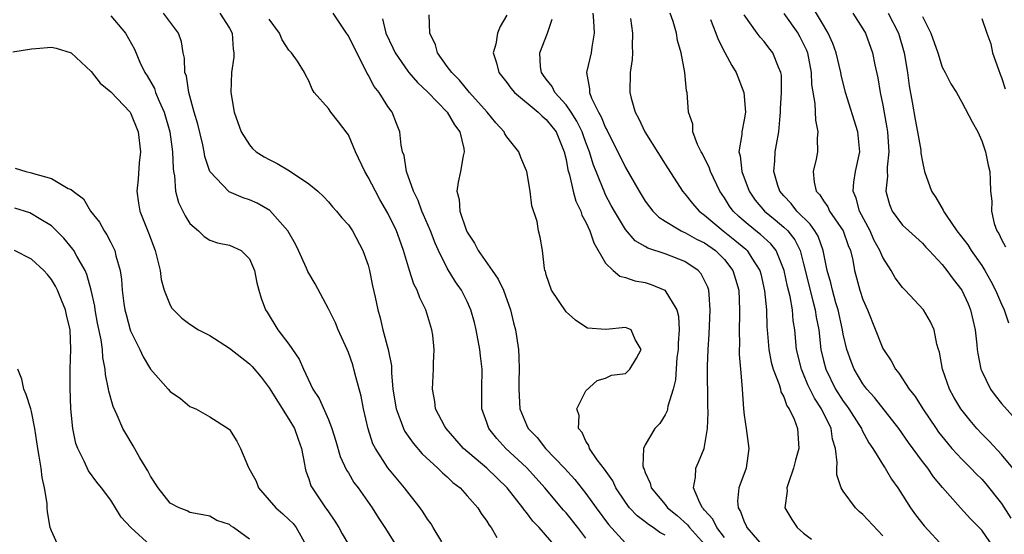
# Model space of a CAD drawing. Units: inches. Extents: x 2598000 to 2601000, y 1530000 to 1533000.
# Drawn here: x 2599254 to 2599353, y 1530238 to 1530290 of the extents above; entities that cross this region are included whole.
import ezdxf

# ---------------------------------------------------------------- set-up
doc = ezdxf.new("R2010")
doc.units = ezdxf.units.IN
doc.header["$MEASUREMENT"] = 0
doc.layers.add('LD25981530_2ft', color=31, linetype='Continuous')

msp = doc.modelspace()

# ---------------------------------------------------------------- linework, layer by layer
at = {"layer": 'LD25981530_2ft'}
for points, elevation in [([(2599354.129, 1530245), (2599353, 1530246.374), (2599351.734, 1530247.735), (2599351, 1530248.469), (2599350.502, 1530249), (2599349.818, 1530249.819), (2599348.885, 1530251), (2599348.192, 1530252.192), (2599347.744, 1530253), (2599347.041, 1530255), (2599346.734, 1530256.734), (2599346.635, 1530257), (2599346.471, 1530257.529), (2599346.191, 1530259), (2599345.816, 1530259.816), (2599345.116, 1530261), (2599343.277, 1530263), (2599343.135, 1530263.135), (2599343, 1530263.289), (2599342.261, 1530264.261), (2599341.84, 1530265), (2599341, 1530266.297), (2599340.712, 1530267), (2599340.111, 1530268.111), (2599339.728, 1530269), (2599338.65, 1530271), (2599338.314, 1530272.314), (2599338.002, 1530273), (2599338.062, 1530273.938), (2599338.25, 1530275), (2599338.675, 1530277), (2599338.479, 1530279), (2599337.244, 1530283), (2599336.793, 1530284.793), (2599336.758, 1530285), (2599336.3, 1530287), (2599335.964, 1530287.964), (2599335.494, 1530289), (2599335, 1530289.8), (2599333.811, 1530291.811)], 7826), ([(2599263, 1530290.747), (2599264.486, 1530289), (2599265.386, 1530287.386), (2599265.946, 1530286.053), (2599266.442, 1530285), (2599266.671, 1530284.671), (2599267.399, 1530283.399), (2599267.525, 1530283), (2599267.875, 1530282.125), (2599268.395, 1530281), (2599268.964, 1530279), (2599269.249, 1530277), (2599269.301, 1530275.3), (2599269.345, 1530275), (2599269.438, 1530274.562), (2599269.549, 1530273), (2599269.853, 1530271.854), (2599270.51, 1530270.509), (2599271, 1530269.743), (2599271.865, 1530269), (2599272.436, 1530268.436), (2599273, 1530268.076), (2599273.795, 1530267.795), (2599275, 1530267.557), (2599276.188, 1530267), (2599277, 1530266.185), (2599277.504, 1530265), (2599277.742, 1530263.742), (2599277.941, 1530263), (2599278.2, 1530262.199), (2599278.631, 1530261), (2599278.782, 1530260.781), (2599279.889, 1530259), (2599281, 1530257.529), (2599282.033, 1530256.033), (2599282.484, 1530255), (2599283.424, 1530253), (2599284.059, 1530252.059), (2599285, 1530249.912), (2599285.341, 1530249), (2599285.738, 1530247.738), (2599286.185, 1530246.185), (2599286.817, 1530244.817), (2599287, 1530244.534), (2599287.565, 1530243.565), (2599287.988, 1530243), (2599289.411, 1530241), (2599290.026, 1530240.026), (2599290.699, 1530239), (2599291.94, 1530237)], 7856), ([(2599296.459, 1530237.541), (2599295.586, 1530239), (2599295.361, 1530239.361), (2599295, 1530239.853), (2599294.57, 1530240.57), (2599294.262, 1530241), (2599293, 1530242.561), (2599292.675, 1530243), (2599291, 1530245.023), (2599289.735, 1530247), (2599289.481, 1530247.481), (2599288.991, 1530248.991), (2599288.541, 1530251), (2599288.294, 1530252.294), (2599287.747, 1530254.253), (2599287.571, 1530255), (2599287.438, 1530255.438), (2599287, 1530256.688), (2599286.873, 1530257), (2599285.975, 1530259), (2599285.699, 1530259.699), (2599285, 1530261.114), (2599283.636, 1530263.636), (2599282.9, 1530264.9), (2599282.765, 1530265.235), (2599281.959, 1530267), (2599281.645, 1530267.645), (2599280.891, 1530269), (2599279.076, 1530271.076), (2599277.8, 1530271.8), (2599277, 1530272.154), (2599276.357, 1530272.357), (2599274.955, 1530272.955), (2599273.01, 1530275.01), (2599272.513, 1530276.512), (2599272.441, 1530277), (2599272.29, 1530277.71), (2599271.793, 1530279.793), (2599271.431, 1530281), (2599270.868, 1530283), (2599270.633, 1530284.632), (2599270.491, 1530285), (2599270.454, 1530286.454), (2599270.313, 1530287), (2599270.135, 1530288.134), (2599269.843, 1530289), (2599268.321, 1530291)], 7854), ([(2599274.002, 1530291), (2599275, 1530289.497), (2599275.27, 1530289), (2599275.368, 1530287.368), (2599275.427, 1530287), (2599275.424, 1530286.576), (2599275.187, 1530285), (2599275.116, 1530283), (2599275.461, 1530281), (2599276.175, 1530279), (2599277, 1530277.686), (2599277.328, 1530277.328), (2599277.702, 1530277), (2599278.49, 1530276.49), (2599279, 1530276.204), (2599279.815, 1530275.815), (2599281.057, 1530275.058), (2599283, 1530273.774), (2599283.919, 1530273), (2599284.493, 1530272.493), (2599285, 1530271.924), (2599285.415, 1530271.415), (2599285.814, 1530271), (2599286.334, 1530270.334), (2599287, 1530269.614), (2599287.406, 1530269), (2599288.477, 1530267), (2599289, 1530265.516), (2599289.132, 1530265), (2599289.434, 1530263.434), (2599289.709, 1530262.291), (2599289.973, 1530261), (2599290.208, 1530260.208), (2599290.488, 1530259), (2599291.023, 1530257), (2599291.346, 1530255.346), (2599291.357, 1530254.643), (2599291.505, 1530253), (2599291.817, 1530251), (2599292.352, 1530249.648), (2599292.57, 1530249), (2599292.711, 1530248.711), (2599293.548, 1530247.548), (2599294.47, 1530246.47), (2599296.054, 1530245), (2599296.516, 1530244.516), (2599297, 1530244.115), (2599297.568, 1530243.568), (2599298.289, 1530243), (2599299, 1530242.223), (2599300.068, 1530241), (2599300.419, 1530240.419), (2599301, 1530239.649), (2599301.242, 1530239.242), (2599301.439, 1530239), (2599302.005, 1530238.005)], 7852), ([(2599311, 1530237.936), (2599310.203, 1530239), (2599309, 1530240.476), (2599308.744, 1530240.744), (2599306.854, 1530243), (2599305.983, 1530243.983), (2599305, 1530245.068), (2599302.926, 1530247), (2599302.006, 1530248.006), (2599301.204, 1530249), (2599301, 1530249.611), (2599300.5, 1530251), (2599300.485, 1530253), (2599300.517, 1530255), (2599300.36, 1530256.36), (2599300.301, 1530257), (2599299.915, 1530259), (2599299.737, 1530259.737), (2599299.378, 1530261), (2599299, 1530261.844), (2599298.436, 1530263), (2599297.84, 1530263.84), (2599297, 1530265.22), (2599296.107, 1530267), (2599295.762, 1530267.762), (2599295.29, 1530269), (2599294.606, 1530270.606), (2599294.422, 1530271), (2599294.063, 1530272.063), (2599293.571, 1530273), (2599292.873, 1530275), (2599292.639, 1530276.639), (2599292.483, 1530277), (2599292.322, 1530277.678), (2599292.212, 1530279), (2599291.858, 1530279.858), (2599291.432, 1530281), (2599291, 1530281.563), (2599290.129, 1530283), (2599289.617, 1530283.617), (2599289, 1530284.788), (2599288.915, 1530284.916), (2599288.78, 1530285.22), (2599287.857, 1530287), (2599287, 1530288.73), (2599286.83, 1530289), (2599285.472, 1530291)], 7848), ([(2599319, 1530238.214), (2599318.489, 1530238.489), (2599317.805, 1530239), (2599317.318, 1530239.318), (2599317, 1530239.585), (2599316.179, 1530240.179), (2599315.414, 1530241), (2599315, 1530241.554), (2599314.038, 1530243), (2599313.71, 1530243.71), (2599312.887, 1530244.887), (2599312.141, 1530245.859), (2599311.352, 1530247), (2599311.297, 1530247.297), (2599311, 1530247.733), (2599310.613, 1530248.613), (2599310.269, 1530249), (2599310.317, 1530250.317), (2599310.082, 1530251), (2599311, 1530252.814), (2599312.145, 1530253.855), (2599313, 1530254.093), (2599313.595, 1530254.405), (2599315, 1530254.593), (2599315.447, 1530255), (2599316.115, 1530256.115), (2599316.573, 1530257), (2599315.97, 1530258.03), (2599315.592, 1530259), (2599315.178, 1530259.178), (2599315, 1530259.227), (2599313.013, 1530259.013), (2599311.178, 1530259.178), (2599311, 1530259.255), (2599309.956, 1530259.956), (2599309, 1530260.817), (2599307.532, 1530263), (2599307, 1530264.541), (2599306.914, 1530264.914), (2599306.87, 1530265), (2599306.813, 1530265.187), (2599306.621, 1530267), (2599306.366, 1530268.366), (2599306.228, 1530269), (2599306.064, 1530269.936), (2599305.543, 1530271.543), (2599305.358, 1530273), (2599305.024, 1530275), (2599305, 1530275.084), (2599304.423, 1530276.423), (2599304.22, 1530277), (2599303, 1530278.526), (2599302.828, 1530278.828), (2599302.752, 1530279), (2599301.917, 1530279.918), (2599301.034, 1530281), (2599299.251, 1530283), (2599298.245, 1530284.245), (2599297.443, 1530285), (2599297, 1530285.638), (2599296.016, 1530287), (2599295.813, 1530287.813), (2599295.223, 1530289), (2599295.158, 1530290.842)], 7844), ([(2599303, 1530290.828), (2599302.331, 1530289.669), (2599302.086, 1530289), (2599301.893, 1530287.894), (2599301.629, 1530287), (2599301.987, 1530285.987), (2599302.218, 1530285), (2599303, 1530284.004), (2599303.422, 1530283.422), (2599303.782, 1530283), (2599306.19, 1530281), (2599306.587, 1530280.587), (2599307, 1530280.279), (2599307.983, 1530279), (2599308.823, 1530277), (2599309, 1530276.213), (2599309.178, 1530275.178), (2599309.34, 1530274.66), (2599309.713, 1530273), (2599309.999, 1530271.999), (2599310.479, 1530271), (2599310.604, 1530270.604), (2599311, 1530269.868), (2599311.399, 1530269), (2599311.802, 1530267.802), (2599313, 1530265.742), (2599313.753, 1530265), (2599314.432, 1530264.432), (2599315, 1530264.283), (2599315.946, 1530263.946), (2599317, 1530263.767), (2599317.594, 1530263.594), (2599318.99, 1530262.99), (2599320.195, 1530261), (2599320.368, 1530260.368), (2599320.432, 1530259), (2599320.339, 1530257.661), (2599320.321, 1530257), (2599320.204, 1530256.204), (2599320.05, 1530253.95), (2599319.814, 1530253), (2599319.289, 1530251.289), (2599319.252, 1530251), (2599319.207, 1530250.793), (2599319, 1530250.407), (2599318.469, 1530249.531), (2599317.968, 1530249), (2599317, 1530247.369), (2599316.833, 1530247), (2599316.76, 1530245.24), (2599316.827, 1530245), (2599316.891, 1530244.891), (2599317, 1530244.558), (2599317.499, 1530243.499), (2599317.584, 1530243), (2599319, 1530241.325), (2599319.25, 1530241), (2599320.218, 1530240.218), (2599321.279, 1530239.279), (2599321.483, 1530239), (2599323, 1530237.334)], 7842), ([(2599311.687, 1530291), (2599311.764, 1530290.236), (2599311.825, 1530289), (2599311.592, 1530287.592), (2599311.536, 1530287), (2599311.079, 1530285), (2599311.373, 1530283.373), (2599311.375, 1530283), (2599311.584, 1530282.416), (2599312.282, 1530281), (2599312.55, 1530280.549), (2599313, 1530279.416), (2599313.152, 1530279.152), (2599313.428, 1530278.572), (2599314.229, 1530277), (2599315, 1530275.404), (2599316.374, 1530273), (2599317, 1530272.015), (2599317.426, 1530271.426), (2599317.773, 1530271), (2599318.376, 1530270.376), (2599319, 1530269.977), (2599320.643, 1530269), (2599320.884, 1530268.884), (2599321, 1530268.847), (2599322.175, 1530268.175), (2599323, 1530267.78), (2599324.086, 1530267), (2599325, 1530266.091), (2599325.86, 1530265), (2599326.133, 1530264.133), (2599326.441, 1530263), (2599326.535, 1530261), (2599326.511, 1530260.511), (2599326.488, 1530259), (2599326.515, 1530257.485), (2599326.498, 1530257), (2599326.5, 1530256.5), (2599326.634, 1530255), (2599326.642, 1530254.642), (2599326.786, 1530253), (2599326.924, 1530251), (2599327, 1530250.355), (2599327.207, 1530249), (2599327.465, 1530247), (2599327.183, 1530245), (2599326.472, 1530243), (2599326.32, 1530241.68), (2599326.383, 1530241), (2599326.634, 1530240.634), (2599327, 1530239.581), (2599327.195, 1530239.195), (2599327.262, 1530239), (2599328.988, 1530237)], 7838), ([(2599341, 1530238.178), (2599339, 1530240.32), (2599338.616, 1530240.616), (2599338.253, 1530241), (2599337, 1530242.671), (2599336.802, 1530243), (2599336.343, 1530244.343), (2599336.343, 1530245), (2599336.406, 1530245.594), (2599336.229, 1530247), (2599335.934, 1530247.934), (2599335.801, 1530249), (2599334.821, 1530251), (2599334.085, 1530252.085), (2599333.442, 1530253.442), (2599333, 1530254.526), (2599332.785, 1530255), (2599332.298, 1530257), (2599332.102, 1530259), (2599331.95, 1530259.95), (2599331.866, 1530261), (2599331.628, 1530262.373), (2599331.375, 1530263.375), (2599331.039, 1530265), (2599330.217, 1530267), (2599329.683, 1530267.683), (2599328.646, 1530268.646), (2599328.189, 1530269), (2599327, 1530269.979), (2599326.455, 1530270.455), (2599325.884, 1530271), (2599325.514, 1530271.514), (2599325, 1530272.34), (2599324.534, 1530273), (2599323.582, 1530275), (2599323.453, 1530275.453), (2599323, 1530276.349), (2599322.777, 1530276.777), (2599322.635, 1530277), (2599322.267, 1530277.733), (2599321.805, 1530279), (2599321.799, 1530279.798), (2599321.382, 1530281), (2599321.244, 1530283), (2599321.177, 1530283.177), (2599321.007, 1530285), (2599320.625, 1530287), (2599320.25, 1530288.25), (2599320.141, 1530289), (2599319.818, 1530290.182), (2599319.531, 1530291)], 7834), ([(2599352.17, 1530237), (2599351, 1530238.74), (2599350.882, 1530238.882), (2599349.877, 1530239.877), (2599348.853, 1530241), (2599347.042, 1530243.042), (2599346.133, 1530244.134), (2599345.543, 1530245), (2599345, 1530245.686), (2599343.604, 1530247.604), (2599342.623, 1530249), (2599340.147, 1530252.147), (2599339.375, 1530253), (2599339, 1530253.519), (2599338.119, 1530255), (2599337.792, 1530255.792), (2599337.371, 1530257), (2599337, 1530258.554), (2599336.92, 1530259), (2599336.487, 1530261), (2599336.26, 1530261.74), (2599335.904, 1530263), (2599335.745, 1530263.745), (2599335.389, 1530265), (2599334.983, 1530267), (2599334.462, 1530268.462), (2599334.142, 1530269), (2599333.679, 1530269.679), (2599332.326, 1530271), (2599331.756, 1530271.756), (2599331, 1530272.546), (2599330.61, 1530273), (2599330.4, 1530273.6), (2599329.985, 1530275), (2599330.093, 1530276.093), (2599330.117, 1530277), (2599330.277, 1530277.723), (2599330.484, 1530279), (2599330.619, 1530280.619), (2599330.671, 1530281), (2599330.672, 1530281.328), (2599330.769, 1530283), (2599330.751, 1530284.751), (2599330.707, 1530285), (2599330.457, 1530285.543), (2599329.905, 1530287), (2599329.498, 1530287.498), (2599329, 1530288.147), (2599328.596, 1530288.596), (2599328.292, 1530289), (2599327, 1530290.863)], 7830), ([(2599331, 1530290.989), (2599332.424, 1530289), (2599332.632, 1530288.631), (2599333, 1530287.893), (2599333.282, 1530287.282), (2599333.383, 1530287), (2599333.761, 1530285), (2599333.801, 1530283.801), (2599334.133, 1530281.867), (2599334.191, 1530280.191), (2599334.447, 1530279), (2599334.386, 1530278.386), (2599334.394, 1530277), (2599334.253, 1530276.253), (2599333.98, 1530275), (2599334.08, 1530273.92), (2599334.283, 1530273), (2599334.629, 1530272.629), (2599335, 1530272.033), (2599335.433, 1530271.433), (2599335.626, 1530271), (2599336.992, 1530268.992), (2599337.507, 1530267.508), (2599337.722, 1530267), (2599337.959, 1530266.041), (2599338.155, 1530265), (2599338.695, 1530263), (2599339, 1530262.05), (2599339.451, 1530261), (2599341, 1530257.121), (2599341.064, 1530257), (2599341.85, 1530255.85), (2599342.299, 1530255), (2599342.619, 1530254.619), (2599343.678, 1530253), (2599344.263, 1530252.263), (2599345.041, 1530251), (2599346.386, 1530249), (2599346.643, 1530248.643), (2599347.527, 1530247.527), (2599347.991, 1530247), (2599349, 1530245.907), (2599349.91, 1530245), (2599350.437, 1530244.437), (2599351, 1530243.881), (2599351.417, 1530243.417), (2599353, 1530241.421), (2599353.942, 1530239.942)], 7828), ([(2599337.987, 1530291), (2599339, 1530289.417), (2599339.247, 1530289), (2599339.977, 1530287), (2599340.21, 1530285.79), (2599340.49, 1530284.49), (2599340.729, 1530283), (2599341, 1530281.702), (2599341.416, 1530279.416), (2599341.472, 1530279), (2599341.611, 1530277), (2599341.442, 1530275.442), (2599341.448, 1530275), (2599341.484, 1530274.516), (2599341.292, 1530273), (2599341.666, 1530271.666), (2599341.955, 1530271), (2599343, 1530269.592), (2599343.621, 1530269), (2599345, 1530267.741), (2599345.349, 1530267.349), (2599345.694, 1530267), (2599347, 1530265.596), (2599347.47, 1530265), (2599348.123, 1530264.123), (2599349, 1530263.021), (2599349.625, 1530261.625), (2599349.876, 1530261), (2599350.326, 1530259), (2599350.514, 1530257.486), (2599350.55, 1530257), (2599350.6, 1530256.6), (2599350.917, 1530255), (2599351, 1530254.798), (2599351.89, 1530253), (2599352.363, 1530252.363), (2599353, 1530251.549), (2599355.265, 1530249)], 7824), ([(2599341.529, 1530291), (2599342.579, 1530289), (2599343.16, 1530287), (2599343.486, 1530285), (2599343.673, 1530283.672), (2599343.983, 1530282.017), (2599344.268, 1530280.268), (2599344.519, 1530279), (2599344.829, 1530277.171), (2599344.85, 1530276.85), (2599345, 1530275.981), (2599345.23, 1530275), (2599345.928, 1530273), (2599346.369, 1530272.369), (2599347.111, 1530271.111), (2599347.144, 1530271), (2599347.404, 1530270.596), (2599348.495, 1530269), (2599349.578, 1530267.578), (2599349.931, 1530267), (2599351, 1530265.497), (2599351.321, 1530265), (2599351.913, 1530263.913), (2599352.398, 1530263), (2599353, 1530261.577), (2599353.26, 1530261), (2599353.693, 1530259.693)], 7822), ([(2599345, 1530290.681), (2599345.866, 1530289), (2599346.557, 1530287), (2599347, 1530285.553), (2599347.306, 1530285), (2599347.884, 1530283.884), (2599348.444, 1530283), (2599349, 1530282.023), (2599350.035, 1530280.035), (2599350.595, 1530279), (2599351, 1530278.105), (2599351.387, 1530277), (2599351.637, 1530275.637), (2599351.813, 1530275), (2599351.858, 1530274.142), (2599351.885, 1530273), (2599352.004, 1530272.004), (2599351.98, 1530271), (2599352.244, 1530269.756), (2599352.538, 1530269), (2599352.734, 1530268.734), (2599353, 1530268.112), (2599353.403, 1530267.403)], 7820), ([(2599307.983, 1530237), (2599306.285, 1530239), (2599305.648, 1530239.648), (2599305, 1530240.525), (2599304.776, 1530240.776), (2599304.632, 1530241), (2599303.053, 1530243), (2599301, 1530244.992), (2599298.635, 1530247), (2599296.871, 1530249), (2599296.71, 1530249.29), (2599295.823, 1530251), (2599295.747, 1530251.747), (2599295.488, 1530253), (2599295.617, 1530255), (2599295.613, 1530255.613), (2599295.687, 1530257), (2599295.534, 1530258.466), (2599295.449, 1530259), (2599294.839, 1530261), (2599294.217, 1530262.217), (2599293.949, 1530263), (2599293.627, 1530263.627), (2599293.164, 1530265), (2599292.574, 1530267), (2599292.157, 1530268.157), (2599291.875, 1530269), (2599291, 1530270.808), (2599290.189, 1530272.189), (2599289.732, 1530273), (2599289, 1530274.439), (2599288.66, 1530275), (2599287.73, 1530277), (2599287, 1530278.717), (2599286.888, 1530278.888), (2599286.021, 1530280.021), (2599285.226, 1530281), (2599285, 1530281.368), (2599283.562, 1530283), (2599283.329, 1530283.329), (2599283, 1530284.17), (2599282.71, 1530284.711), (2599282.582, 1530285), (2599281.849, 1530286.151), (2599281.271, 1530287), (2599281.124, 1530287.124), (2599281, 1530287.281), (2599280.313, 1530288.314), (2599280.038, 1530289), (2599279, 1530290.399)], 7850), ([(2599290.446, 1530290.446), (2599290.804, 1530289), (2599291.507, 1530287.507), (2599291.717, 1530287), (2599293, 1530285.154), (2599293.115, 1530285), (2599293.994, 1530283.994), (2599295.037, 1530283.037), (2599296.994, 1530281), (2599297.733, 1530279.733), (2599298.252, 1530279), (2599298.661, 1530277.339), (2599298.701, 1530277), (2599298.601, 1530276.601), (2599298.323, 1530275), (2599298.09, 1530273.91), (2599297.966, 1530273), (2599298.182, 1530272.182), (2599298.262, 1530271), (2599298.89, 1530269.11), (2599299, 1530268.869), (2599299.742, 1530267.742), (2599300.11, 1530267), (2599301.549, 1530265), (2599302.133, 1530264.133), (2599302.675, 1530263), (2599303.389, 1530261), (2599303.687, 1530259.687), (2599303.877, 1530259), (2599304.178, 1530257), (2599304.234, 1530256.234), (2599304.262, 1530255), (2599304.218, 1530253.782), (2599304.211, 1530253), (2599304.329, 1530251), (2599305, 1530249.388), (2599305.186, 1530249), (2599306.089, 1530248.089), (2599306.925, 1530247), (2599308.832, 1530245), (2599309.869, 1530243.869), (2599311, 1530242.453), (2599312.029, 1530241), (2599313.296, 1530239.296), (2599315, 1530237.422)], 7846), ([(2599325, 1530238), (2599324.227, 1530239), (2599323.833, 1530239.832), (2599323, 1530240.756), (2599322.897, 1530240.897), (2599322.783, 1530241), (2599322.507, 1530241.493), (2599321.864, 1530243), (2599322.085, 1530244.085), (2599322.127, 1530245), (2599322.397, 1530245.603), (2599322.957, 1530247), (2599323.288, 1530249), (2599323.352, 1530250.648), (2599323.324, 1530251.324), (2599323.305, 1530255.305), (2599323.352, 1530257), (2599323.458, 1530258.542), (2599323.574, 1530261), (2599323.443, 1530262.557), (2599323.426, 1530263), (2599323.311, 1530263.311), (2599323, 1530263.996), (2599322.653, 1530264.653), (2599322.342, 1530265), (2599321, 1530265.888), (2599319, 1530266.668), (2599317.248, 1530267.248), (2599317, 1530267.409), (2599315.996, 1530267.996), (2599315, 1530269.151), (2599313.885, 1530271), (2599313.568, 1530271.568), (2599313, 1530272.656), (2599312.836, 1530273), (2599312.745, 1530273.255), (2599311.734, 1530275.734), (2599311.372, 1530277), (2599311, 1530277.944), (2599310.711, 1530278.711), (2599310.617, 1530279), (2599310.09, 1530280.089), (2599309.502, 1530281), (2599309, 1530281.743), (2599307.851, 1530283), (2599307.603, 1530283.603), (2599307, 1530284.341), (2599306.725, 1530284.725), (2599306.501, 1530285), (2599306.41, 1530285.589), (2599306.365, 1530287), (2599307.137, 1530289), (2599307.597, 1530290.403)], 7840), ([(2599315.517, 1530290.483), (2599315.717, 1530289), (2599315.686, 1530287.686), (2599315.721, 1530287), (2599315.686, 1530286.315), (2599315.492, 1530285), (2599315.455, 1530283), (2599315.586, 1530282.414), (2599315.983, 1530281), (2599316.345, 1530280.345), (2599316.949, 1530279), (2599319, 1530275.735), (2599320.763, 1530273), (2599321, 1530272.736), (2599321.766, 1530271.766), (2599322.436, 1530271), (2599323, 1530270.604), (2599324.873, 1530269), (2599326.066, 1530268.066), (2599327.147, 1530267.147), (2599327.299, 1530267), (2599327.765, 1530266.235), (2599328.582, 1530265), (2599328.669, 1530264.669), (2599329.059, 1530262.941), (2599329.252, 1530261), (2599329.299, 1530259.299), (2599329.365, 1530258.635), (2599329.492, 1530257), (2599329.73, 1530255.73), (2599329.935, 1530255), (2599330.531, 1530253.469), (2599330.653, 1530253), (2599330.71, 1530252.71), (2599331, 1530252.203), (2599331.308, 1530251.307), (2599331.539, 1530251), (2599332.044, 1530249.956), (2599332.393, 1530249), (2599332.527, 1530247), (2599332.187, 1530245.813), (2599331.993, 1530245), (2599331.435, 1530243.435), (2599331.315, 1530243), (2599331.338, 1530242.662), (2599331.117, 1530241), (2599331.803, 1530239.803), (2599332.341, 1530239), (2599333, 1530238.416), (2599333.814, 1530237.814)], 7836), ([(2599323.608, 1530290.392), (2599324.148, 1530289), (2599324.36, 1530288.36), (2599325.039, 1530287.039), (2599325.733, 1530285.733), (2599326.182, 1530285), (2599326.96, 1530283), (2599327.123, 1530281), (2599327, 1530280.245), (2599326.76, 1530279), (2599326.76, 1530278.76), (2599326.456, 1530277), (2599326.585, 1530276.585), (2599326.745, 1530275), (2599327.516, 1530273), (2599328.121, 1530272.121), (2599329.057, 1530271), (2599330.13, 1530270.13), (2599331, 1530269.389), (2599331.391, 1530269), (2599332.099, 1530268.099), (2599332.645, 1530267), (2599333, 1530265.667), (2599333.918, 1530261.918), (2599334.181, 1530261), (2599334.278, 1530260.279), (2599334.523, 1530259), (2599334.749, 1530257), (2599335, 1530255.903), (2599335.231, 1530255), (2599336.221, 1530253), (2599337, 1530251.767), (2599337.337, 1530251.337), (2599337.57, 1530251), (2599338.581, 1530249.419), (2599338.845, 1530249), (2599338.881, 1530248.881), (2599339.579, 1530247.579), (2599340.006, 1530247), (2599341.133, 1530245.133), (2599341.238, 1530245), (2599341.877, 1530243.877), (2599342.52, 1530243), (2599343, 1530242.272), (2599343.789, 1530241), (2599344.301, 1530240.301), (2599345.176, 1530239.176), (2599347.178, 1530237)], 7832), ([(2599351, 1530290.469), (2599351.513, 1530289), (2599351.914, 1530287.914), (2599352.09, 1530287), (2599352.68, 1530285.32), (2599352.852, 1530284.852), (2599353, 1530284.52), (2599353.367, 1530283.367)], 7818), ([(2599253.094, 1530287.094), (2599255, 1530287.408), (2599255.433, 1530287.433), (2599257, 1530287.591), (2599257.47, 1530287.47), (2599259, 1530287.006), (2599261, 1530285.121), (2599261.933, 1530283.933), (2599263, 1530283.046), (2599264.95, 1530281), (2599265, 1530280.926), (2599265.762, 1530279), (2599265.988, 1530277), (2599265.881, 1530275.881), (2599265.777, 1530274.223), (2599265.642, 1530273), (2599265.805, 1530271.805), (2599265.947, 1530271), (2599266.809, 1530268.809), (2599267.48, 1530267), (2599267.667, 1530266.333), (2599267.978, 1530265), (2599268.088, 1530264.088), (2599268.399, 1530263), (2599269, 1530261.483), (2599269.176, 1530261.176), (2599269.33, 1530261), (2599270.182, 1530260.182), (2599271, 1530259.568), (2599271.876, 1530259), (2599273, 1530258.415), (2599275, 1530257.141), (2599277, 1530255.543), (2599277.278, 1530255.278), (2599278.19, 1530254.191), (2599279, 1530253.122), (2599281, 1530249.954), (2599281.571, 1530249), (2599281.93, 1530247.93), (2599282.281, 1530247), (2599282.582, 1530245.418), (2599282.622, 1530245), (2599282.696, 1530244.696), (2599283, 1530243.93), (2599283.227, 1530243.227), (2599283.342, 1530243), (2599284.709, 1530241), (2599284.837, 1530240.837), (2599285, 1530240.576), (2599285.652, 1530239.652), (2599286.043, 1530239), (2599286.373, 1530238.373), (2599287, 1530237.301)], 7858), ([(2599253.347, 1530275.347), (2599254.419, 1530275), (2599255, 1530274.872), (2599255.205, 1530274.795), (2599257, 1530274.308), (2599258.705, 1530273.295), (2599259, 1530273.176), (2599259.198, 1530273), (2599260.238, 1530272.238), (2599260.964, 1530271), (2599261.865, 1530269.865), (2599262.321, 1530269), (2599262.603, 1530268.603), (2599263, 1530267.811), (2599263.288, 1530267.288), (2599263.402, 1530267), (2599263.517, 1530266.483), (2599263.959, 1530265), (2599264.093, 1530264.093), (2599264.163, 1530263), (2599264.327, 1530261.673), (2599264.429, 1530261), (2599264.54, 1530260.54), (2599264.967, 1530259), (2599265, 1530258.9), (2599265.934, 1530257), (2599266.256, 1530256.256), (2599267, 1530255.016), (2599268.802, 1530253), (2599269, 1530252.744), (2599270.036, 1530252.036), (2599271, 1530251.249), (2599271.166, 1530251.166), (2599271.584, 1530251), (2599273, 1530250.184), (2599274.954, 1530248.954), (2599275, 1530248.901), (2599275.718, 1530247.718), (2599276.119, 1530247), (2599276.923, 1530245.077), (2599277.701, 1530243.7), (2599277.914, 1530243), (2599279, 1530241.784), (2599279.673, 1530241), (2599280.388, 1530240.388), (2599281, 1530239.829), (2599281.411, 1530239.411), (2599281.745, 1530239), (2599282.851, 1530237)], 7860), ([(2599277, 1530237.834), (2599275.403, 1530239), (2599275.152, 1530239.152), (2599275, 1530239.296), (2599273.719, 1530239.719), (2599273, 1530240.144), (2599272.293, 1530240.293), (2599271, 1530240.527), (2599270.699, 1530240.699), (2599269.916, 1530241), (2599269, 1530241.46), (2599267.797, 1530243), (2599267, 1530244.187), (2599266.727, 1530244.727), (2599265.943, 1530246.057), (2599265.268, 1530247.268), (2599264.503, 1530248.503), (2599264.23, 1530249), (2599263.652, 1530250.348), (2599263.234, 1530251.234), (2599262.8, 1530252.801), (2599262.781, 1530253), (2599262.468, 1530254.468), (2599262.435, 1530255), (2599262.196, 1530256.196), (2599262.146, 1530257), (2599262.021, 1530257.979), (2599261.672, 1530259.672), (2599261.42, 1530261), (2599261.372, 1530261.372), (2599261.006, 1530263.006), (2599260.587, 1530264.587), (2599260.393, 1530265), (2599259.559, 1530266.441), (2599259.271, 1530267), (2599259.165, 1530267.165), (2599258.262, 1530268.262), (2599257, 1530269.507), (2599255.747, 1530270.253), (2599255, 1530270.733), (2599254.813, 1530270.813), (2599253.303, 1530271.303)], 7862), ([(2599267, 1530237.168), (2599265.007, 1530239), (2599264.041, 1530240.041), (2599263.483, 1530241), (2599263, 1530241.752), (2599262.047, 1530243), (2599261.579, 1530243.58), (2599260.732, 1530244.732), (2599260.303, 1530245.697), (2599259.657, 1530247), (2599259.483, 1530247.483), (2599259.165, 1530249), (2599258.973, 1530251), (2599258.887, 1530253.113), (2599258.893, 1530255), (2599258.977, 1530257.023), (2599258.877, 1530259), (2599258.512, 1530260.511), (2599258.414, 1530261), (2599258.011, 1530261.989), (2599257.621, 1530263), (2599257.42, 1530263.42), (2599257, 1530264.078), (2599256.589, 1530264.589), (2599256.233, 1530265), (2599255, 1530266.123), (2599253.284, 1530267)], 7864), ([(2599257.746, 1530237), (2599257, 1530238.659), (2599256.875, 1530239), (2599256.603, 1530240.604), (2599256.565, 1530241), (2599256.556, 1530241.444), (2599256.315, 1530243), (2599256.059, 1530244.059), (2599255.974, 1530245), (2599255.777, 1530246.223), (2599255.62, 1530247), (2599255.309, 1530249), (2599255, 1530250.72), (2599254.923, 1530251), (2599254.45, 1530252.45), (2599254.228, 1530253), (2599253.994, 1530253.994), (2599253.597, 1530255)], 7866)]:
    msp.add_lwpolyline(points, dxfattribs=dict(at, elevation=elevation))

doc.saveas('drawing.dxf')
